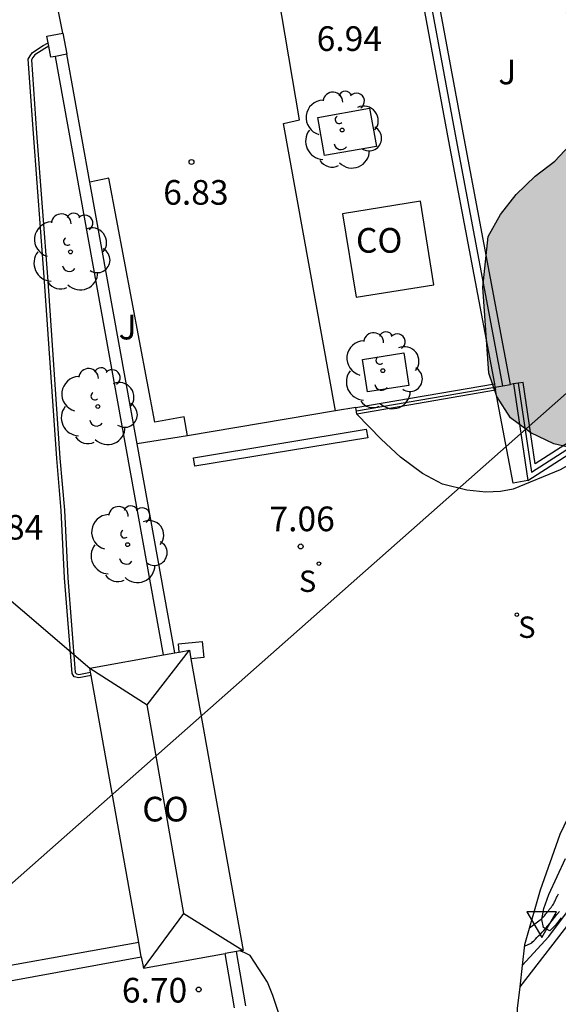
# Model space of a CAD drawing. Units: metres. Extents: x 584143 to 584495, y 4795289 to 4795541.
# Drawn here: x 584172 to 584188, y 4795321 to 4795351 of the extents above; entities that cross this region are included whole.
import ezdxf

# ---------------------------------------------------------------- set-up
doc = ezdxf.new("R2010")
doc.units = ezdxf.units.M
for name, color, linetype in [('020104', 34, 'Continuous'), ('020204', 9, 'Continuous'), ('020308', 9, 'Continuous'), ('060108', 9, 'Continuous'), ('060113', 4, 'Continuous'), ('060134', 9, 'Continuous'), ('070105', 6, 'Continuous'), ('070106', 6, 'Continuous'), ('070108', 9, 'VALLA'), ('070110', 9, 'Continuous'), ('080107', 9, 'Continuous'), ('080109', 9, 'Continuous'), ('080301', 9, 'Continuous'), ('100101', 9, 'Continuous'), ('100105', 3, 'Continuous'), ('100106', 63, 'Continuous'), ('100107', 3, 'Continuous'), ('100202', 3, 'Continuous'), ('100302', 7, 'Continuous'), ('210102', 4, 'Continuous'), ('210204', 9, 'Continuous'), ('210304', 9, 'Continuous'), ('220104', 9, 'LINEA_ELECTRICA'), ('260205', 9, 'Continuous'), ('990504', 63, 'Continuous')]:
    doc.layers.add(name, color=color, linetype=linetype)
doc.layers.add('020105', color=24, linetype='Continuous', lineweight=30)
doc.styles.add('ARIAL', font='ARIAL.TTF', dxfattribs={"height": 1})
doc.styles.add('ROMANS', font='romans__.ttf', dxfattribs={"height": 1})
doc.styles.get("Standard").update_dxf_attribs({"font": 'txt.shx'})
doc.linetypes.add('LINEA_ELECTRICA', pattern='A,7.5,-0.3,["E",Standard,S=0.25,R=0,X=-0.1,Y=-0.1],-0.3', length=8.1)
doc.linetypes.add('VALLA', pattern='A,1,[200,DONOSTI.shx,S=0.1,R=0,X=0,Y=0],1', length=2)

# ---------------------------------------------------------------- blocks, each defined once
blk = doc.blocks.new('SANEA')
blk.add_circle((0, 0), 0.055)
blk = doc.blocks.new('SETRA')
at = {"linetype": 'Continuous'}
blk.add_lwpolyline([(0.451, 0.26), (-0.45, 0.26), (-0.001, -0.52)], close=True, dxfattribs=at)
blk = doc.blocks.new('COTAPU')
blk.add_circle((0, 0), 0.075)
blk = doc.blocks.new('ARBOL')
blk.add_circle((0, 0), 0.0587)
for centre, radius, start, end in [((-0.564, 0.381), 0.532, 92.28, 254.58), ((-0.28, 0.855), 0.3, 359.2878, 173.6078), ((0.097, 0.97), 0.21, 23.1565, 160.4665), ((0.438, 0.881), 0.24, 301.578, 139.328), ((0.656, 0.288), 0.443, 319.8556, 114.7656), ((-0.091, 0.321), 0.12, 119.14, 310.56), ((0.819, -0.249), 0.383, 235.5275, 62.0275), ((-0.556, -0.339), 0.555, 142.64, 266.54), ((-0.039, -0.384), 0.21, 189.64, 323.88), ((0.299, -0.624), 0.532, 224.67, 0.24), ((-0.301, -0.676), 0.45, 213.78, 295.32)]:
    blk.add_arc(centre, radius, start, end)

msp = doc.modelspace()

# ---------------------------------------------------------------- hatches: boundary and pattern name
at = {"layer": '990504'}
msp.add_hatch(color=256, dxfattribs=at).paths.add_polyline_path([(584185.645, 4795342.564), (584185.804, 4795344.101), (584186.178, 4795344.771), (584186.664, 4795345.378), (584187.234, 4795345.944), (584187.833, 4795346.397), (584188.858, 4795347.488), (584188.963, 4795348.23), (584188.965, 4795349.025), (584188.699, 4795349.748), (584188.298, 4795350.44), (584188.084, 4795351.204), (584188.045, 4795351.978), (584187.861, 4795352.742), (584187.731, 4795354.363), (584187.96, 4795355.105), (584188.416, 4795355.713), (584189.057, 4795356.175), (584189.77, 4795356.452), (584190.595, 4795356.439), (584191.317, 4795356.179), (584191.924, 4795355.662), (584192.48, 4795355.093), (584192.891, 4795354.431), (584193.188, 4795353.677), (584193.206, 4795352.883), (584192.833, 4795352.192), (584192.295, 4795351.616), (584192.221, 4795350.822), (584192.632, 4795350.181), (584193.416, 4795350.106), (584194.911, 4795349.844), (584195.539, 4795349.337), (584196.012, 4795348.655), (584196.196, 4795347.911), (584195.781, 4795347.262), (584195.089, 4795346.944), (584194.407, 4795346.513), (584193.838, 4795346.009), (584193.114, 4795345.67), (584190.904, 4795344.902), (584190.253, 4795344.512), (584189.797, 4795343.873), (584189.682, 4795343.1), (584189.669, 4795342.336), (584189.327, 4795341.646), (584188.861, 4795340.987), (584189.065, 4795340.212), (584189.662, 4795339.684), (584190.104, 4795339.043), (584190.37, 4795338.331), (584190.079, 4795337.64), (584189.336, 4795337.508), (584188.593, 4795337.613), (584187.81, 4795337.801), (584187.109, 4795338.133), (584186.491, 4795338.589), (584186.07, 4795339.24), (584185.824, 4795339.953)])

# ---------------------------------------------------------------- linework, layer by layer
at = {"layer": '020104', "elevation": 7, "flags": 128}
msp.add_lwpolyline([(584186.912, 4795322.519), (584187.113, 4795322.609), (584187.132, 4795322.623), (584187.161, 4795322.649), (584187.198, 4795322.686), (584187.243, 4795322.731), (584187.292, 4795322.781), (584187.343, 4795322.834), (584187.395, 4795322.887), (584187.448, 4795322.942), (584187.502, 4795323.001), (584187.56, 4795323.065), (584187.621, 4795323.135), (584187.686, 4795323.214), (584187.755, 4795323.299), (584187.826, 4795323.39), (584187.9, 4795323.483), (584187.974, 4795323.579)], dxfattribs=at)
at = {"layer": '020105', "elevation": 7.5, "flags": 128}
msp.add_lwpolyline([(584187.063, 4795323.077), (584187.392, 4795323.317), (584187.407, 4795323.33), (584187.424, 4795323.347), (584187.443, 4795323.365), (584187.461, 4795323.385), (584187.48, 4795323.404), (584187.5, 4795323.425), (584187.52, 4795323.448), (584187.542, 4795323.473), (584187.565, 4795323.502), (584187.59, 4795323.532), (584187.616, 4795323.565), (584187.642, 4795323.598), (584187.668, 4795323.632), (584187.695, 4795323.667), (584187.721, 4795323.701), (584187.746, 4795323.735), (584187.77, 4795323.769), (584187.792, 4795323.803), (584187.811, 4795323.836), (584187.829, 4795323.869), (584187.845, 4795323.902), (584187.86, 4795323.934), (584187.874, 4795323.967), (584187.889, 4795324), (584187.905, 4795324.034), (584187.922, 4795324.072), (584187.943, 4795324.115)], dxfattribs=at)
at = {"layer": '060108'}
for points in [[(584197.462, 4795359.881, 8.569), (584197.912, 4795357.294, 8.705), (584198.166, 4795354.798, 8.774), (584198.433, 4795351.249, 8.701), (584198.362, 4795351.073, 8.697), (584198.259, 4795350.939, 8.695), (584194.415, 4795345.264, 8.267), (584191.568, 4795341.056, 7.968), (584189.728, 4795338.42, 7.726), (584189.235, 4795337.81, 7.651), (584188.833, 4795337.479, 7.595), (584187.999, 4795337.012, 7.521), (584186.564, 4795336.418, 7.524), (584186.186, 4795336.351, 7.279), (584185.732, 4795336.331, 7.243), (584185.154, 4795336.395, 7.21), (584184.422, 4795336.572, 7.21), (584183.814, 4795336.894, 7.208), (584183.144, 4795337.391, 7.178), (584182.558, 4795337.939, 7.144), (584181.817, 4795338.705, 7.136)], [(584181.167, 4795338.799, 7.056), (584179.581, 4795347.544, 6.875), (584180.067, 4795347.656, 6.893), (584179.417, 4795351.496, 6.845), (584178.236, 4795357.546, 6.815), (584178.177, 4795357.887, 6.81)], [(584176.665, 4795338.042, 7.109), (584176.557, 4795338.625, 7.072), (584175.671, 4795338.454, 7.072), (584174.268, 4795345.875, 6.917), (584173.692, 4795345.753, 6.93)]]:
    msp.add_polyline3d(points, dxfattribs=at)
at = {"layer": '060113'}
msp.add_polyline3d([(584175.181, 4795322.63, 6.61), (584169.175, 4795321.553, 6.457), (584160.387, 4795319.904, 6.35), (584151.288, 4795318.219, 6.201), (584144.127, 4795316.884, 6)], dxfattribs=at)
at = {"layer": '060134'}
for points in [[(584222.153, 4795376.196, 11.408), (584218.863, 4795370.802, 10.804), (584217.386, 4795368.279, 10.556), (584216.334, 4795366.793, 10.456), (584214.865, 4795365.116, 10.295), (584213.465, 4795363.718, 9.994), (584210.955, 4795360.755, 9.681), (584208.544, 4795357.652, 9.494), (584206.227, 4795354.386, 9.181), (584202.128, 4795348.76, 8.644), (584199.518, 4795344.795, 8.382), (584196.546, 4795339.99, 7.977), (584192.49, 4795334.084, 7.592), (584190.747, 4795331.043, 7.335), (584189.056, 4795328.139, 7.075), (584187.985, 4795325.919, 6.868), (584187.388, 4795324.228, 6.752), (584186.916, 4795322.559, 6.584), (584186.844, 4795321.928, 6.545)], [(584184.775, 4795290.155, 5.95), (584184.204, 4795293.748, 5.992), (584183.141, 4795299.817, 5.979), (584181.518, 4795309.903, 6.178), (584180.96, 4795313.434, 6.282), (584180.496, 4795316.49, 6.33), (584179.941, 4795319.006, 6.42), (584179.262, 4795321.024, 6.512), (584179.095, 4795321.428, 6.566), (584178.564, 4795322.235, 6.612), (584178.388, 4795322.327, 6.627), (584178.258, 4795322.374, 9.913)], [(584144.127, 4795316.445, 6.034), (584145.233, 4795316.647, 6.077), (584153.105, 4795318.146, 6.246), (584163.441, 4795320.042, 6.373), (584169.433, 4795321.134, 6.423), (584175.258, 4795322.194, 6.609)], [(584186.844, 4795321.928, 6.545), (584186.77, 4795321.286, 6.505)], [(584186.77, 4795321.286, 6.505), (584186.693, 4795320.621, 6.464), (584186.678, 4795320.208, 6.448)]]:
    msp.add_polyline3d(points, dxfattribs=at)
at = {"layer": '070105'}
for points in [[(584173.419, 4795400.166, 7.577), (584173.112, 4795400.093, 7.591), (584174.333, 4795393.651, 7.598), (584177.883, 4795374.841, 7.565), (584180.994, 4795358.292, 7.532), (584182.46, 4795358.577, 7.669), (584184.605, 4795347.004, 7.711), (584185.996, 4795339.623, 7.344)], [(584187.012, 4795336.689, 8.208), (584189.079, 4795338.014, 8.227), (584189.431, 4795338.333, 8.229), (584191.597, 4795341.671, 8.664), (584194.56, 4795346.027, 8.866), (584198.135, 4795351.342, 9.274), (584197.011, 4795357.306, 9.253)], [(584196.717, 4795357.247, 9.253), (584197.817, 4795351.407, 9.274), (584194.312, 4795346.195, 8.866), (584191.347, 4795341.837, 8.664), (584189.201, 4795338.529, 8.229), (584188.896, 4795338.253, 8.227), (584187.241, 4795337.192, 8.208), (584186.874, 4795339.665, 8.199), (584186.725, 4795339.643, 8.199), (584186.577, 4795339.621, 8.199)], [(584173.731, 4795330.755, 9.906), (584173.356, 4795330.678, 6.826), (584173.22, 4795330.716, 6.826), (584173.153, 4795330.813, 6.827), (584172.919, 4795333.722, 6.898), (584172.823, 4795335.774, 6.927), (584172.684, 4795337.352, 6.917), (584172.316, 4795342.741, 6.96), (584171.973, 4795347.242, 6.975), (584171.817, 4795349.497, 6.957), (584171.876, 4795349.602, 6.957), (584171.951, 4795349.7, 6.957), (584172.274, 4795349.911, 6.953), (584172.426, 4795349.997, 6.953)], [(584175.932, 4795331.38, 6.996), (584172.644, 4795349.584, 6.907)], [(584173.692, 4795345.753, 6.926), (584172.988, 4795349.648, 6.907)], [(584175.128, 4795337.797, 6.965), (584173.692, 4795345.753, 6.926)], [(584202.19, 4795341.223, 4.775), (584202.132, 4795341.167, 4.769), (584201.299, 4795340.353, 4.743), (584200.505, 4795339.5, 4.717), (584199.823, 4795338.695, 4.702), (584199.177, 4795337.86, 4.687), (584195.597, 4795333.339, 4.653), (584193.111, 4795330.039, 4.845), (584188.523, 4795323.431, 6.018), (584188.46, 4795323.473, 6.034), (584186.77, 4795321.286, 6.505)], [(584181.783, 4795338.902, 7.325), (584185.996, 4795339.623, 7.344)], [(584185.996, 4795339.623, 7.344), (584186.015, 4795339.525, 7.493), (584186.033, 4795339.427, 7.642)], [(584186.577, 4795339.621, 8.199), (584187.012, 4795336.689, 8.208)], [(584186.033, 4795339.427, 7.344), (584181.817, 4795338.705, 7.325)], [(584187.012, 4795336.689, 7.547), (584186.565, 4795336.606, 7.529), (584186.033, 4795339.427, 7.642)], [(584181.817, 4795338.705, 7.325), (584181.783, 4795338.902, 7.325)], [(584176.276, 4795331.441, 6.996), (584175.128, 4795337.797, 6.965)], [(584178.094, 4795320.643, 8.944), (584177.806, 4795322.294, 8.944)], [(584178.438, 4795320.708, 8.944), (584178.15, 4795322.355, 8.944)]]:
    msp.add_polyline3d(points, dxfattribs=at)
at = {"layer": '070106'}
for points in [[(584172.867, 4795350.288, 6.807), (584172.078, 4795354.27, 6.899)], [(584181.167, 4795338.799, 7.325), (584176.665, 4795338.042, 7.109)], [(584181.783, 4795338.902, 7.325), (584181.167, 4795338.799, 7.325)]]:
    msp.add_polyline3d(points, dxfattribs=at)
at = {"layer": '070108'}
for points in [[(584186.251, 4795339.566, 7.343), (584184.84, 4795347.048, 7.703), (584182.651, 4795358.858, 7.661), (584181.185, 4795358.573, 7.524), (584178.118, 4795374.885, 7.557), (584174.568, 4795393.695, 7.59), (584173.344, 4795400.149, 7.576)], [(584186.577, 4795339.621, 8.199), (584186.484, 4795339.605, 7.342), (584185.073, 4795347.092, 7.697), (584182.844, 4795359.122, 7.655)], [(584186.725, 4795339.643, 8.21), (584187.126, 4795336.94, 8.221), (584188.988, 4795338.134, 8.223), (584189.316, 4795338.431, 8.223), (584191.473, 4795341.754, 8.657), (584194.436, 4795346.111, 8.859), (584197.977, 4795351.375, 9.263), (584196.864, 4795357.277, 9.242)], [(584186.251, 4795339.566, 7.343), (584186.484, 4795339.605, 7.342)], [(584181.8, 4795338.804, 7.356), (584186.015, 4795339.525, 7.343)], [(584186.015, 4795339.525, 7.343), (584186.251, 4795339.566, 7.343)], [(584176.665, 4795338.042, 7.109), (584175.128, 4795337.797, 7.123)]]:
    msp.add_polyline3d(points, dxfattribs=at)
at = {"layer": '070110'}
for points in [[(584172.426, 4795349.997, 9.182), (584172.388, 4795350.198, 9.166), (584172.867, 4795350.288, 9.164)], [(584172.867, 4795350.288, 9.164), (584172.988, 4795349.648, 9.215)], [(584172.446, 4795349.894, 9.19), (584172.426, 4795349.997, 9.182)], [(584172.644, 4795349.584, 6.907), (584172.509, 4795349.558, 9.217), (584172.446, 4795349.894, 9.19)], [(584172.988, 4795349.648, 9.215), (584172.644, 4795349.584, 6.907)], [(584176.409, 4795331.465, 8.337), (584176.385, 4795331.718, 8.337), (584177.108, 4795331.787, 8.293), (584177.155, 4795331.298, 8.292), (584176.768, 4795331.261, 8.316)]]:
    msp.add_polyline3d(points, dxfattribs=at)
at = {"layer": '080107'}
for points in [[(584181.38, 4795344.794, 6.96), (584181.792, 4795342.256, 6.995), (584184.16, 4795342.64, 6.986), (584183.748, 4795345.178, 6.951), (584181.38, 4795344.794, 6.96)], [(584176.409, 4795331.465, 9.908), (584176.722, 4795331.521, 9.908), (584176.768, 4795331.261, 9.908)], [(584173.714, 4795330.853, 9.906), (584173.691, 4795330.98, 9.906), (584175.932, 4795331.38, 6.996)], [(584175.932, 4795331.38, 6.996), (584176.276, 4795331.441, 9.907)], [(584176.276, 4795331.441, 9.907), (584176.409, 4795331.465, 9.908)], [(584176.768, 4795331.261, 9.908), (584178.351, 4795322.391, 9.913), (584178.258, 4795322.374, 9.913)], [(584173.731, 4795330.755, 9.906), (584173.714, 4795330.853, 9.906)], [(584175.181, 4795322.63, 9.91), (584173.731, 4795330.755, 9.906)], [(584175.258, 4795322.194, 9.911), (584175.181, 4795322.63, 9.91)], [(584175.258, 4795322.194, 9.911), (584175.32, 4795321.85, 9.911), (584177.806, 4795322.294, 9.912)], [(584178.15, 4795322.355, 8.944), (584177.806, 4795322.294, 9.912)], [(584178.258, 4795322.374, 9.913), (584178.15, 4795322.355, 8.944)]]:
    msp.add_polyline3d(points, dxfattribs=at)
at = {"layer": '080109'}
for points in [[(584175.44, 4795329.86, 10.436), (584176.722, 4795331.521, 9.908)], [(584173.691, 4795330.98, 9.906), (584175.44, 4795329.86, 10.436)], [(584176.552, 4795323.513, 10.424), (584175.44, 4795329.86, 10.436)], [(584175.32, 4795321.85, 9.911), (584176.552, 4795323.513, 10.424)], [(584176.552, 4795323.513, 10.424), (584178.351, 4795322.391, 9.913)]]:
    msp.add_polyline3d(points, dxfattribs=at)
at = {"layer": '100101'}
for points in [[(584180.624, 4795347.727, 6.919), (584182.202, 4795348.006, 6.928), (584182.407, 4795346.845, 6.934), (584180.829, 4795346.566, 6.925), (584180.624, 4795347.727, 6.919)], [(584181.987, 4795340.366, 7.043), (584183.243, 4795340.563, 7.046), (584183.398, 4795339.578, 7.061), (584182.142, 4795339.381, 7.058), (584181.987, 4795340.366, 7.043)]]:
    msp.add_polyline3d(points, dxfattribs=at)
at = {"layer": '100105'}
for points in [[(584172.446, 4795349.894, 6.953), (584172.326, 4795349.826, 6.953), (584172.02, 4795349.626, 6.957), (584171.96, 4795349.547, 6.957), (584171.919, 4795349.474, 6.957), (584172.073, 4795347.25, 6.975), (584172.416, 4795342.748, 6.96), (584172.784, 4795337.359, 6.917), (584172.923, 4795335.78, 6.927), (584173.019, 4795333.728, 6.898), (584173.25, 4795330.848, 6.827), (584173.282, 4795330.802, 6.826), (584173.36, 4795330.781, 6.826), (584173.714, 4795330.853, 9.906)], [(584186.844, 4795321.928, 6.545), (584187.655, 4795322.81, 6.599), (584188.704, 4795324.226, 6.671), (584191.949, 4795329.271, 6.266), (584193.984, 4795331.901, 5.983), (584198.956, 4795338.438, 6.121), (584199.25, 4795338.859, 6.117), (584199.57, 4795339.26, 6.113), (584199.914, 4795339.641, 6.109), (584200.281, 4795339.999, 6.105), (584200.77, 4795340.411, 6.099), (584201.289, 4795340.784, 6.093), (584202.154, 4795341.307, 6.085)]]:
    msp.add_polyline3d(points, dxfattribs=at)
at = {"layer": '100106', "flags": 128}
msp.add_lwpolyline([(584188.593, 4795337.613), (584187.81, 4795337.801), (584187.109, 4795338.133), (584186.491, 4795338.589), (584186.07, 4795339.24), (584185.824, 4795339.953), (584185.645, 4795342.564), (584185.804, 4795344.101), (584186.178, 4795344.771), (584186.664, 4795345.378), (584187.234, 4795345.944), (584187.833, 4795346.397), (584188.858, 4795347.488)], dxfattribs=at)
at = {"layer": '100107'}
msp.add_polyline3d([(584188.032, 4795323.385, 7.773), (584187.851, 4795323.161, 7.771), (584187.68, 4795322.992, 7.772), (584187.49, 4795323.084, 7.774), (584187.443, 4795323.327, 7.778), (584187.498, 4795323.662, 7.779), (584187.652, 4795324.092, 7.823), (584188.157, 4795325.186, 7.898)], dxfattribs=at)
at = {"layer": '210102'}
msp.add_polyline3d([(584182.145, 4795337.982, 7.054), (584176.883, 4795337.117, 7.036), (584176.84, 4795337.378, 7.034), (584182.102, 4795338.243, 7.052), (584182.145, 4795337.982, 7.054)], dxfattribs=at)
at = {"layer": '220104'}
for points in [[(584213.333, 4795361.575, 9.955), (584163.209, 4795317.265, 6.419)], [(584165.421, 4795338.051, 6.964), (584173.691, 4795330.98, 9.906)]]:
    msp.add_polyline3d(points, dxfattribs=at)

# ---------------------------------------------------------------- block references
at = {"layer": '020204', "rotation": 359.9987685839998}
for p in [(584176.785, 4795346.37, 6.83), (584180.105, 4795334.678, 7.057), (584177.002, 4795321.202, 6.704)]:
    msp.add_blockref('COTAPU', p, dxfattribs=at)
at = {"layer": '100202', "rotation": 359.9987685839998}
for p in [(584181.366, 4795347.343, 7.045), (584173.103, 4795343.637, 7.126), (584182.605, 4795340.024, 7.173), (584173.935, 4795338.934, 7.157), (584174.841, 4795334.734, 7.196)]:
    msp.add_blockref('ARBOL', p, dxfattribs=at)
at = {"layer": '210204', "rotation": 359.9987685839998}
for p in [(584180.66, 4795334.156, 7.079), (584186.68, 4795332.603, 7.364)]:
    msp.add_blockref('SANEA', p, dxfattribs=at)
at = {"layer": '260205', "rotation": 359.9987685839998}
msp.add_blockref('SETRA', (584187.437, 4795323.307, 6.644), dxfattribs=at)

# ---------------------------------------------------------------- texts
at = {"layer": '020308', "style": 'ARIAL'}
for s, p in [('6.94', (584180.591, 4795349.749, 6.942)), ('6.83', (584175.924, 4795345.072, 6.83)), ('7.06', (584179.155, 4795335.142, 7.057)), ('6.84', (584170.288, 4795334.887, 6.84)), ('6.70', (584174.666, 4795320.806, 6.704))]:
    msp.add_text(s, height=0.75, rotation=359.9988, dxfattribs=at).set_placement(p)
at = {"layer": '080301', "style": 'ARIAL'}
for p in [(584181.787, 4795343.613), (584175.287, 4795326.314)]:
    msp.add_text('CO', height=0.75, rotation=359.9988, dxfattribs=at).set_placement(p)
at = {"layer": '100302', "style": 'ARIAL'}
for p in [(584186.117, 4795348.733), (584174.567, 4795340.974)]:
    msp.add_text('J', height=0.75, rotation=359.9988, dxfattribs=at).set_placement(p)
at = {"layer": '210304', "style": 'ROMANS'}
for p in [(584180.051, 4795333.295, 7.079), (584186.721, 4795331.897, 7.364)]:
    msp.add_text('S', height=0.65, rotation=359.9988, dxfattribs=at).set_placement(p)

doc.saveas('drawing.dxf')
